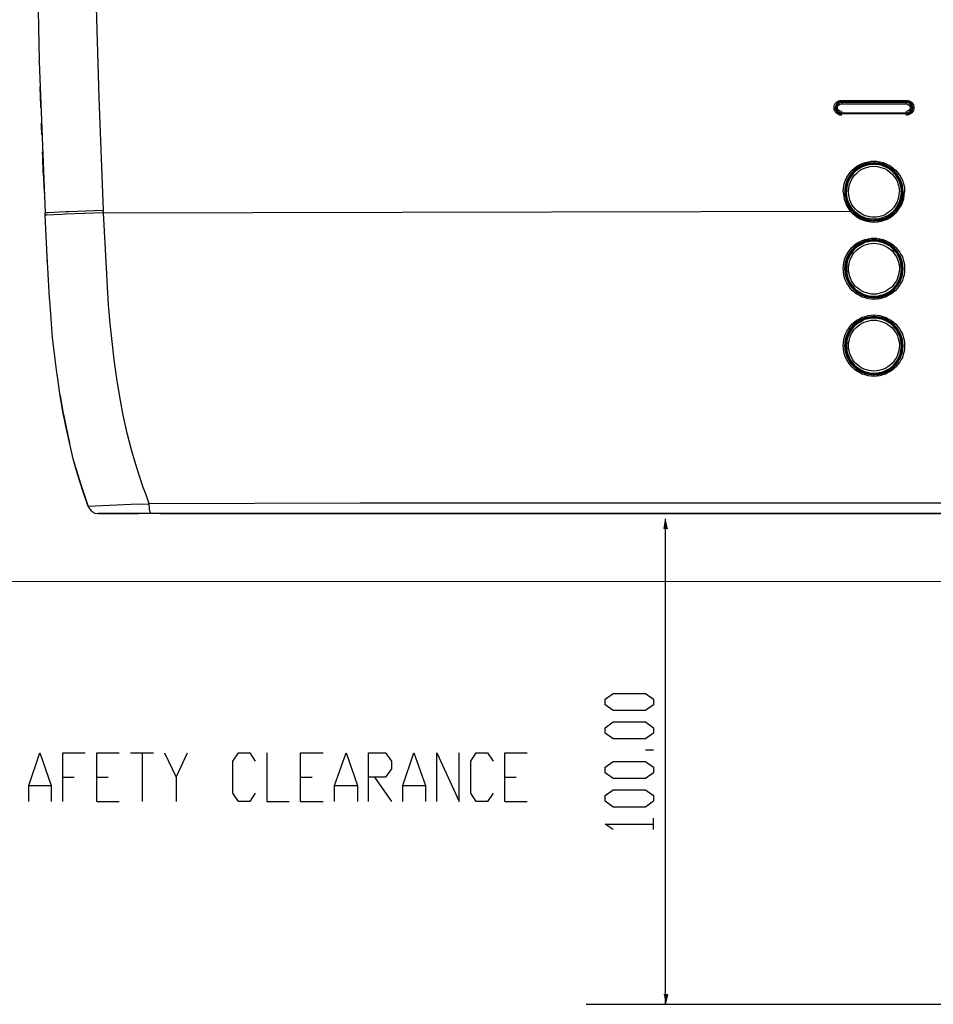
# Model space of a CAD drawing. Units: inches. Extents: x -2049 to 3731, y -2296 to 3484.
# Drawn here: x 677 to 809, y 632 to 774 of the extents above; entities that cross this region are included whole.
import ezdxf

# ---------------------------------------------------------------- set-up
doc = ezdxf.new("R2010")
doc.units = ezdxf.units.IN
doc.header["$MEASUREMENT"] = 0
doc.layers.add('Layer 1', color=7, linetype='Continuous')

msp = doc.modelspace()

# ---------------------------------------------------------------- hatches: boundary and pattern name
at = {"layer": 'Layer 1', "true_color": 0xffffff}
for points in [[(770.4, 702.28), (770.15, 700.88), (770.7, 700.88)], [(770.4, 632.05), (770.7, 633.44), (770.15, 633.44)]]:
    msp.add_hatch(color=7, dxfattribs=at).paths.add_polyline_path(points)

# ---------------------------------------------------------------- linework, layer by layer
at = {"layer": 'Layer 1', "color": 7, "lineweight": 25, "true_color": 0xffffff}
for points in [[(687.58, 812.27), (687.71, 795.93), (687.96, 779.54), (688.43, 763.2), (689.06, 746.86)], [(679.33, 790.3), (679.79, 768.54)], [(679.79, 768.37), (679.79, 768.54)], [(679.79, 768.37), (680.64, 746.52)], [(680.01, 761.68), (680.01, 761.97), (679.92, 764.73)], [(794.77, 761.72), (794.77, 761.93), (794.82, 762.14), (794.94, 762.31), (795.07, 762.48), (795.24, 762.61), (795.41, 762.69), (795.62, 762.78), (795.83, 762.78), (795.83, 762.61)], [(795.53, 762.57), (795.24, 762.36), (795.03, 762.06), (794.94, 761.72)], [(795.49, 762.52), (795.37, 762.44), (795.19, 762.31), (795.11, 762.19), (795.03, 762.06), (794.98, 761.89), (794.94, 761.72), (794.98, 761.55), (795.03, 761.38), (795.11, 761.25), (795.19, 761.13), (795.37, 761), (795.49, 760.92)], [(795.11, 762.14), (794.98, 761.85), (794.98, 761.59), (795.11, 761.34)], [(795.58, 762.44), (795.32, 762.27), (795.11, 762.02), (795.07, 761.72), (795.11, 761.42), (795.32, 761.17), (795.62, 761)], [(795.58, 762.48), (795.28, 762.36), (795.11, 762.14)], [(795.83, 761.17), (795.62, 761.21), (795.41, 761.34), (795.28, 761.51), (795.24, 761.72), (795.28, 761.93), (795.41, 762.1), (795.62, 762.23), (795.83, 762.27)], [(795.58, 762.52), (795.49, 762.52)], [(795.62, 762.57), (795.53, 762.57)], [(795.83, 762.57), (795.58, 762.52)], [(795.79, 762.52), (795.58, 762.52)], [(795.58, 762.52), (795.58, 762.48)], [(795.83, 762.48), (795.58, 762.44)], [(795.83, 762.61), (795.62, 762.57)], [(795.79, 762.57), (795.79, 762.52)], [(795.79, 762.52), (795.83, 762.52)], [(795.79, 762.52), (795.83, 762.48)], [(795.83, 762.78), (805.23, 762.78)], [(795.83, 762.57), (795.83, 762.61)], [(795.83, 762.61), (805.23, 762.61)], [(805.23, 762.57), (795.83, 762.57)], [(795.83, 760.87), (805.4, 760.87), (805.57, 760.92), (805.7, 761), (805.82, 761.13), (805.95, 761.25), (806.03, 761.38), (806.07, 761.55), (806.07, 761.89), (806.03, 762.06), (805.95, 762.19), (805.82, 762.31), (805.7, 762.44), (805.57, 762.52), (805.4, 762.57), (805.23, 762.57)], [(805.23, 762.27), (805.23, 762.48), (795.83, 762.48)], [(795.83, 762.48), (795.83, 762.27)], [(795.83, 762.27), (805.23, 762.27)], [(805.19, 762.52), (805.19, 762.57)], [(805.23, 762.78), (805.44, 762.78), (805.65, 762.69), (805.82, 762.61), (805.99, 762.48), (806.12, 762.31), (806.25, 762.14), (806.29, 761.93), (806.29, 761.72)], [(805.23, 762.78), (805.23, 762.61)], [(805.23, 762.57), (805.23, 762.61)], [(805.23, 762.61), (805.48, 762.57), (805.7, 762.44), (805.82, 762.36), (805.95, 762.23), (806.07, 761.97), (806.12, 761.72)], [(805.23, 760.92), (805.52, 761), (805.78, 761.17), (805.95, 761.42), (805.99, 761.72), (805.95, 762.02), (805.78, 762.27), (805.52, 762.44), (805.23, 762.52)], [(805.23, 760.96), (805.52, 761), (805.78, 761.17), (805.95, 761.42), (805.99, 761.72), (805.95, 762.02), (805.78, 762.27), (805.52, 762.44), (805.23, 762.48)], [(805.23, 762.27), (805.44, 762.23), (805.61, 762.1), (805.74, 761.93), (805.78, 761.72), (805.74, 761.51), (805.61, 761.34), (805.44, 761.21), (805.23, 761.17)], [(794.77, 761.72), (794.94, 761.72)], [(795.83, 760.66), (795.62, 760.66), (795.41, 760.75), (795.24, 760.83), (795.07, 760.96), (794.94, 761.13), (794.82, 761.3), (794.77, 761.51), (794.77, 761.72)], [(795.83, 760.83), (795.66, 760.87), (795.49, 760.92), (795.32, 761), (795.19, 761.13), (795.11, 761.25), (795.03, 761.38), (794.98, 761.55), (794.94, 761.72)], [(795.11, 761.34), (795.32, 761.09), (795.58, 760.96)], [(795.49, 760.92), (795.58, 760.87)], [(795.58, 760.96), (795.58, 761)], [(795.58, 760.96), (795.79, 760.92)], [(795.58, 760.87), (795.83, 760.87)], [(795.62, 761), (795.83, 760.96)], [(795.83, 760.96), (795.79, 760.92)], [(795.83, 760.92), (795.79, 760.92)], [(795.79, 760.92), (795.79, 760.87)], [(795.83, 761.17), (795.83, 760.96), (805.23, 760.96)], [(795.83, 760.87), (795.83, 760.83)], [(805.23, 760.87), (795.83, 760.83)], [(795.83, 760.66), (795.83, 760.83)], [(805.19, 760.87), (805.19, 760.92)], [(806.12, 761.72), (806.07, 761.47), (805.99, 761.25), (805.86, 761.13), (805.74, 761.04), (805.52, 760.92), (805.23, 760.87)], [(806.29, 761.72), (806.29, 761.51), (806.25, 761.3), (806.12, 761.13), (805.99, 760.96), (805.82, 760.83), (805.65, 760.75), (805.44, 760.66), (805.23, 760.66), (805.23, 760.87)], [(805.23, 760.96), (805.23, 761.17)], [(805.23, 760.87), (805.23, 760.92)], [(806.07, 761.72), (806.12, 761.72)], [(680.13, 759.14), (680.09, 759.43)], [(680.18, 757.78), (680.13, 759.14)], [(680.39, 752.32), (680.3, 754.65), (680.26, 755.33)], [(796.08, 749.57), (796.13, 749.99), (796.17, 750.42), (796.29, 750.84), (796.43, 751.26), (796.63, 751.65), (796.84, 752.03), (797.1, 752.36), (797.39, 752.7), (797.73, 752.96), (798.08, 753.25), (798.46, 753.47), (798.83, 753.63), (799.26, 753.8), (799.68, 753.89), (800.11, 753.97), (800.95, 753.97), (801.37, 753.89), (801.8, 753.8), (802.22, 753.63), (802.61, 753.47), (802.98, 753.25), (803.32, 752.96), (803.66, 752.7), (803.96, 752.36), (804.21, 752.03), (804.42, 751.65), (804.64, 751.26), (804.76, 750.84), (804.89, 750.42), (804.93, 749.99), (804.97, 749.57)], [(804.72, 749.57), (804.64, 750.38), (804.42, 751.18), (804, 751.9), (803.49, 752.53), (802.86, 753.04), (802.14, 753.42), (801.33, 753.68), (800.53, 753.76), (799.73, 753.68), (798.92, 753.42), (798.2, 753.04), (797.57, 752.53), (797.06, 751.9), (796.63, 751.18), (796.43, 750.38), (796.34, 749.57), (796.43, 748.72), (796.63, 747.96), (797.06, 747.24), (797.57, 746.61), (798.2, 746.06), (798.92, 745.68), (799.73, 745.42), (800.53, 745.34), (801.33, 745.42), (802.14, 745.68), (802.86, 746.06), (803.49, 746.61), (804, 747.24), (804.42, 747.96), (804.64, 748.72), (804.72, 749.57)], [(799.22, 753.55), (798.46, 753.25), (797.78, 752.79), (797.23, 752.2), (796.76, 751.48), (796.47, 750.76), (796.34, 749.95), (796.34, 749.11), (796.51, 748.3), (796.8, 747.54), (797.27, 746.86)], [(804.6, 749.57), (804.55, 750.33), (804.3, 751.14), (803.92, 751.81), (803.41, 752.45), (802.82, 752.96), (802.1, 753.34), (801.33, 753.55), (800.53, 753.63), (799.73, 753.55), (798.97, 753.34), (798.24, 752.96), (797.65, 752.45), (797.14, 751.81), (796.76, 751.14), (796.51, 750.33), (796.47, 749.57), (796.51, 748.77), (796.76, 748), (797.14, 747.28), (797.65, 746.65), (798.24, 746.14), (798.97, 745.76), (799.73, 745.55), (800.53, 745.46), (801.33, 745.55), (802.1, 745.76), (802.82, 746.14), (803.41, 746.65), (803.92, 747.28), (804.3, 748), (804.55, 748.77), (804.6, 749.57)], [(804.51, 749.57), (804.47, 750.21), (804.3, 750.84), (804.05, 751.43), (803.71, 751.98), (803.24, 752.45), (802.73, 752.87), (802.14, 753.17), (801.55, 753.42), (800.91, 753.51), (800.23, 753.51), (799.6, 753.42), (798.97, 753.21), (798.42, 752.92), (797.86, 752.53), (797.44, 752.07), (797.06, 751.52)], [(799.26, 753.59), (799.22, 753.55)], [(800.49, 753.76), (799.26, 753.59)], [(800.66, 753.76), (800.49, 753.76)], [(801.8, 753.59), (800.66, 753.76)], [(801.97, 753.55), (801.8, 753.59)], [(802.94, 753), (801.97, 753.55)], [(680.39, 752.32), (680.52, 749.4)], [(796.84, 749.57), (796.89, 750.08), (797.02, 750.59), (797.18, 751.1), (797.44, 751.52), (797.73, 751.94), (798.12, 752.32), (798.54, 752.66), (799.01, 752.92), (799.47, 753.08), (799.98, 753.21), (800.49, 753.25), (801.04, 753.21), (801.55, 753.08), (802.06, 752.92), (802.47, 752.66), (802.9, 752.36)], [(802.9, 752.36), (803.2, 752.07), (803.45, 751.77), (803.71, 751.43), (803.87, 751.1), (804, 750.71), (804.13, 750.33), (804.17, 749.95), (804.21, 749.57)], [(803.11, 752.92), (802.94, 753)], [(803.92, 752.07), (803.11, 752.92)], [(803.96, 752.03), (803.92, 752.07)], [(804.76, 749.57), (804.68, 750.42), (804.38, 751.26), (803.96, 752.03)], [(797.06, 751.52), (796.76, 750.88), (796.59, 750.25), (796.55, 749.57)], [(796.08, 749.57), (796.21, 748.55), (796.55, 747.58), (797.1, 746.73)], [(803.11, 746.52), (802.69, 746.18), (802.18, 745.93), (801.63, 745.72), (801.08, 745.59), (800.53, 745.59), (799.93, 745.63), (799.38, 745.72), (798.88, 745.93), (798.37, 746.23), (797.9, 746.57), (797.53, 746.95), (797.18, 747.41), (796.89, 747.92), (796.72, 748.43), (796.59, 748.98), (796.55, 749.57)], [(798.16, 746.73), (797.86, 747.03), (797.61, 747.33), (797.35, 747.67), (797.18, 748), (797.06, 748.39), (796.93, 748.77), (796.89, 749.15), (796.84, 749.57)], [(802.94, 746.78), (803.45, 747.33), (803.87, 748), (804.13, 748.77), (804.21, 749.57)], [(803.11, 746.52), (803.71, 747.12), (804.13, 747.84), (804.38, 748.6), (804.51, 749.4)], [(803.79, 746.9), (804.34, 747.71), (804.64, 748.6), (804.76, 749.57)], [(803.96, 746.78), (804.51, 747.62), (804.85, 748.55), (804.97, 749.57)], [(804.51, 749.4), (804.51, 749.57)], [(689.06, 746.86), (684.03, 746.65), (683.61, 746.65), (681.02, 746.52), (680.64, 746.52)], [(680.64, 746.31), (680.64, 746.52)], [(689.11, 746.52), (683.61, 746.31), (683.06, 746.27), (680.89, 746.18), (680.64, 746.18)], [(680.64, 746.18), (680.64, 746.31)], [(686.86, 704.02), (686.1, 706.31), (685.38, 708.59), (684.71, 710.92), (684.16, 713.29), (683.65, 715.66), (683.18, 718.03), (682.76, 720.4), (682.42, 722.82), (682.42, 722.9), (682.38, 723.03), (682.04, 725.74), (681.74, 728.49), (681.53, 731.2), (681.32, 733.91), (681.28, 734.03), (681.28, 734.25), (680.94, 740.22), (680.64, 746.18)], [(689.11, 746.52), (689.06, 746.86)], [(689.11, 746.52), (797.1, 746.73)], [(695.71, 704.44), (695.25, 705.71), (694.78, 706.94), (693.94, 709.48), (693.17, 712.06), (692.5, 714.65), (691.95, 717.27), (691.44, 719.9), (691.01, 722.56), (690.63, 725.23), (690.34, 727.9), (690.08, 730.52), (689.83, 733.19), (689.66, 735.85), (689.36, 741.19), (689.11, 746.52)], [(803.96, 746.78), (803.62, 746.4), (803.28, 746.1), (802.86, 745.8), (802.43, 745.55), (801.97, 745.38), (801.51, 745.25), (801.04, 745.17), (800.53, 745.13), (800.07, 745.17), (799.56, 745.25), (799.09, 745.38), (798.63, 745.55), (798.2, 745.8), (797.82, 746.06), (797.44, 746.4), (797.1, 746.73), (797.27, 746.86)], [(797.27, 746.86), (797.82, 746.31), (798.5, 745.85), (799.22, 745.55)], [(802.94, 746.78), (802.39, 746.4), (802.1, 746.23), (801.8, 746.1), (801.51, 746.01), (801.21, 745.93), (800.87, 745.89), (800.19, 745.89), (799.89, 745.93), (799.56, 746.01), (799.26, 746.1), (798.97, 746.23), (798.67, 746.4), (798.16, 746.73)], [(800.57, 745.34), (801.51, 745.42), (802.35, 745.76), (803.16, 746.23), (803.79, 746.9)], [(803.96, 746.78), (803.79, 746.9)], [(799.22, 745.55), (799.85, 745.38), (800.49, 745.34)], [(800.49, 745.34), (800.57, 745.34)], [(804.97, 738.44), (804.93, 738.01), (804.89, 737.55), (804.76, 737.12), (804.64, 736.74), (804.42, 736.36), (804.21, 735.98), (803.96, 735.6), (803.66, 735.3), (803.32, 735.01), (802.98, 734.75), (802.61, 734.54), (802.22, 734.33), (801.8, 734.2), (801.37, 734.08), (800.95, 734.03), (800.53, 733.99), (800.11, 734.03), (799.68, 734.08), (799.26, 734.2), (798.83, 734.33), (798.46, 734.54), (798.08, 734.75), (797.73, 735.01), (797.39, 735.3), (797.1, 735.64), (796.84, 735.98), (796.63, 736.36), (796.43, 736.74), (796.29, 737.12), (796.17, 737.55), (796.13, 738.01), (796.08, 738.44), (796.13, 738.86), (796.17, 739.28), (796.29, 739.71), (796.43, 740.13), (796.63, 740.51), (796.84, 740.89), (797.1, 741.23), (797.39, 741.57), (797.73, 741.87), (798.08, 742.12), (798.46, 742.33), (798.83, 742.5), (799.26, 742.67), (799.68, 742.76), (800.11, 742.84), (800.95, 742.84), (801.37, 742.76), (801.8, 742.67), (802.22, 742.5), (802.61, 742.33), (802.98, 742.12), (803.32, 741.87), (803.66, 741.57), (803.96, 741.23), (804.21, 740.89), (804.42, 740.51), (804.64, 740.13), (804.76, 739.71), (804.89, 739.28), (804.93, 738.86), (804.97, 738.44)], [(799.22, 742.46), (798.42, 742.08), (797.69, 741.57), (797.1, 740.89), (796.68, 740.13), (796.38, 739.33), (796.29, 738.44)], [(804.72, 738.44), (804.64, 739.24), (804.42, 740.05), (804, 740.77), (803.49, 741.4), (802.86, 741.91), (802.14, 742.29), (801.33, 742.54), (800.53, 742.63), (799.73, 742.54), (798.92, 742.29), (798.2, 741.91), (797.57, 741.4), (797.06, 740.77), (796.63, 740.05), (796.43, 739.24), (796.34, 738.44), (796.43, 737.59), (796.63, 736.83), (797.06, 736.11), (797.57, 735.47), (798.2, 734.92), (798.92, 734.54), (799.73, 734.33), (800.53, 734.25), (801.33, 734.33), (802.14, 734.54), (802.86, 734.92), (803.49, 735.47), (804, 736.11), (804.42, 736.83), (804.64, 737.59), (804.72, 738.44)], [(804.6, 738.44), (804.55, 739.24), (804.3, 740), (803.92, 740.68), (803.41, 741.32), (802.82, 741.82), (802.1, 742.2), (801.33, 742.42), (800.53, 742.5), (799.73, 742.42), (798.97, 742.2), (798.24, 741.82), (797.65, 741.32), (797.14, 740.68), (796.76, 740), (796.51, 739.24), (796.47, 738.44), (796.51, 737.63), (796.76, 736.87), (797.14, 736.15), (797.65, 735.56), (798.24, 735.05), (798.97, 734.67), (799.73, 734.42), (800.53, 734.33), (801.33, 734.42), (802.1, 734.67), (802.82, 735.05), (803.41, 735.56), (803.92, 736.15), (804.3, 736.87), (804.55, 737.63), (804.6, 738.44)], [(802.86, 741.7), (802.39, 741.95), (801.88, 742.16), (801.33, 742.33), (800.83, 742.42), (800.28, 742.42), (799.73, 742.33), (799.22, 742.2), (798.71, 741.95), (798.24, 741.7), (797.82, 741.36), (797.44, 740.93), (797.14, 740.51), (796.89, 740), (796.68, 739.5), (796.59, 738.99), (796.55, 738.44)], [(804.21, 738.44), (804.17, 738.06), (804.13, 737.72), (804.05, 737.38), (803.92, 737.04), (803.79, 736.7), (803.57, 736.41), (803.37, 736.11), (803.16, 735.81), (802.86, 735.6), (802.56, 735.39), (802.27, 735.18), (801.92, 735.05), (801.59, 734.92), (801.25, 734.84), (800.91, 734.75), (800.15, 734.75), (799.81, 734.84), (799.47, 734.92), (799.13, 735.05), (798.79, 735.18), (798.5, 735.39), (798.2, 735.6), (797.9, 735.81), (797.69, 736.11), (797.48, 736.41), (797.27, 736.7), (797.14, 737.04), (797.02, 737.38), (796.93, 737.72), (796.84, 738.06), (796.84, 738.78), (796.93, 739.16), (797.02, 739.5), (797.14, 739.83), (797.27, 740.17), (797.48, 740.47), (797.69, 740.77), (797.9, 741.02), (798.2, 741.27), (798.5, 741.49), (798.79, 741.65), (799.13, 741.82), (799.47, 741.95), (799.81, 742.04), (800.15, 742.08), (800.53, 742.12), (800.91, 742.08), (801.25, 742.04), (801.59, 741.95), (801.92, 741.82), (802.27, 741.65), (802.56, 741.49), (802.86, 741.27), (803.16, 741.02), (803.37, 740.77), (803.57, 740.47), (803.79, 740.17), (803.92, 739.83), (804.05, 739.5), (804.13, 739.16), (804.21, 738.78), (804.21, 738.44)], [(799.26, 742.46), (799.22, 742.46)], [(800.49, 742.67), (799.26, 742.46)], [(800.62, 742.67), (800.49, 742.67)], [(801.8, 742.46), (800.62, 742.67)], [(801.97, 742.42), (801.8, 742.46)], [(802.94, 741.87), (801.97, 742.42)], [(804.51, 738.44), (804.47, 738.9), (804.38, 739.37), (804.26, 739.83), (804.09, 740.26), (803.83, 740.68), (803.53, 741.02), (803.2, 741.36), (802.86, 741.7)], [(803.11, 741.78), (802.94, 741.87)], [(803.92, 740.93), (803.11, 741.78)], [(803.96, 740.89), (803.92, 740.93)], [(804.76, 738.44), (804.68, 739.28), (804.38, 740.13), (803.96, 740.89)], [(680.98, 739.07), (680.94, 739.66)], [(796.29, 738.44), (796.38, 737.55), (796.68, 736.74), (797.1, 735.98)], [(796.55, 738.44), (796.59, 737.89), (796.68, 737.38), (796.84, 736.87), (797.1, 736.41), (797.39, 735.98), (797.73, 735.56), (798.16, 735.22), (798.63, 734.92), (799.09, 734.71), (799.6, 734.54), (800.11, 734.46), (800.66, 734.46), (801.17, 734.5), (801.72, 734.63), (802.18, 734.8), (802.65, 735.05)], [(801.8, 734.42), (802.61, 734.75), (803.32, 735.26), (803.96, 735.94), (804.38, 736.7), (804.68, 737.55), (804.76, 738.44)], [(802.65, 735.05), (803.07, 735.35), (803.45, 735.69), (803.75, 736.07), (804, 736.49), (804.21, 736.96), (804.38, 737.42), (804.47, 737.93), (804.51, 738.44)], [(797.1, 735.98), (797.14, 735.9)], [(797.14, 735.9), (797.95, 735.09)], [(797.95, 735.09), (798.12, 734.97)], [(798.12, 734.97), (799.13, 734.46)], [(799.13, 734.46), (799.26, 734.42)], [(799.26, 734.42), (800.44, 734.2)], [(800.44, 734.2), (800.57, 734.2)], [(800.57, 734.2), (801.21, 734.25), (801.8, 734.42)], [(804.97, 727.3), (804.93, 726.88), (804.89, 726.46), (804.76, 726.03), (804.64, 725.61), (804.42, 725.23), (804.21, 724.85), (803.96, 724.51), (803.66, 724.17), (803.32, 723.87), (802.98, 723.62), (802.61, 723.41), (802.22, 723.2), (801.8, 723.07), (801.37, 722.94), (800.95, 722.9), (800.53, 722.86), (800.11, 722.9), (799.68, 722.94), (799.26, 723.07), (798.83, 723.2), (798.46, 723.41), (798.08, 723.62), (797.73, 723.87), (797.39, 724.17), (797.1, 724.51), (796.84, 724.85), (796.63, 725.23), (796.43, 725.61), (796.29, 726.03), (796.17, 726.46), (796.13, 726.88), (796.08, 727.3), (796.13, 727.73), (796.17, 728.15), (796.29, 728.57), (796.43, 729), (796.63, 729.38), (796.84, 729.76), (797.1, 730.1), (797.39, 730.44), (797.73, 730.73), (798.08, 730.99), (798.46, 731.2), (798.83, 731.41), (799.26, 731.54), (799.68, 731.66), (800.11, 731.71), (800.53, 731.75), (800.95, 731.71), (801.37, 731.66), (801.8, 731.54), (802.22, 731.41), (802.61, 731.2), (802.98, 730.99), (803.32, 730.73), (803.66, 730.44), (803.96, 730.1), (804.21, 729.76), (804.42, 729.38), (804.64, 729), (804.76, 728.57), (804.89, 728.15), (804.93, 727.73), (804.97, 727.3)], [(799.22, 731.33), (798.42, 730.94), (797.69, 730.44), (797.1, 729.8), (796.68, 729), (796.38, 728.19), (796.29, 727.3)], [(804.72, 727.3), (804.64, 728.11), (804.42, 728.91), (804, 729.63), (803.49, 730.27), (802.86, 730.77), (802.14, 731.2), (801.33, 731.41), (800.53, 731.49), (799.73, 731.41), (798.92, 731.2), (798.2, 730.77), (797.57, 730.27), (797.06, 729.63), (796.63, 728.91), (796.43, 728.11), (796.34, 727.3), (796.43, 726.5), (796.63, 725.69), (797.06, 724.98), (797.57, 724.34), (798.2, 723.83), (798.92, 723.41), (799.73, 723.2), (800.53, 723.11), (801.33, 723.2), (802.14, 723.41), (802.86, 723.83), (803.49, 724.34), (804, 724.98), (804.42, 725.69), (804.64, 726.5), (804.72, 727.3)], [(804.6, 727.3), (804.55, 728.11), (804.3, 728.87), (803.92, 729.59), (803.41, 730.18), (802.82, 730.69), (802.1, 731.07), (801.33, 731.33), (800.53, 731.37), (799.73, 731.33), (798.97, 731.07), (798.24, 730.69), (797.65, 730.18), (797.14, 729.59), (796.76, 728.87), (796.51, 728.11), (796.47, 727.3), (796.51, 726.5), (796.76, 725.74), (797.14, 725.02), (797.65, 724.42), (798.24, 723.92), (798.97, 723.54), (799.73, 723.28), (800.53, 723.24), (801.33, 723.28), (802.1, 723.54), (802.82, 723.92), (803.41, 724.42), (803.92, 725.02), (804.3, 725.74), (804.55, 726.5), (804.6, 727.3)], [(802.82, 730.56), (802.35, 730.86), (801.84, 731.07), (801.33, 731.2), (800.78, 731.28), (800.23, 731.28), (799.73, 731.2), (799.18, 731.07), (798.71, 730.82), (798.24, 730.56), (797.82, 730.22), (797.44, 729.8), (797.14, 729.38), (796.89, 728.87), (796.68, 728.36), (796.59, 727.85), (796.55, 727.3)], [(804.21, 727.3), (804.17, 726.96), (804.13, 726.58), (804.05, 726.25), (803.92, 725.91), (803.79, 725.57), (803.57, 725.27), (803.37, 724.98), (803.16, 724.72), (802.86, 724.47), (802.56, 724.26), (802.27, 724.04), (801.92, 723.92), (801.59, 723.79), (801.25, 723.7), (800.91, 723.66), (800.53, 723.62), (800.15, 723.66), (799.81, 723.7), (799.47, 723.79), (799.13, 723.92), (798.79, 724.04), (798.5, 724.26), (798.2, 724.47), (797.9, 724.72), (797.69, 724.98), (797.48, 725.27), (797.27, 725.57), (797.14, 725.91), (797.02, 726.25), (796.93, 726.58), (796.84, 726.96), (796.84, 727.68), (796.93, 728.02), (797.02, 728.36), (797.14, 728.7), (797.27, 729.04), (797.48, 729.34), (797.69, 729.63), (797.9, 729.89), (798.2, 730.14), (798.5, 730.35), (798.79, 730.56), (799.13, 730.69), (799.47, 730.82), (799.81, 730.9), (800.15, 730.99), (800.91, 730.99), (801.25, 730.9), (801.59, 730.82), (801.92, 730.69), (802.27, 730.56), (802.56, 730.35), (802.86, 730.14), (803.16, 729.89), (803.37, 729.63), (803.57, 729.34), (803.79, 729.04), (803.92, 728.7), (804.05, 728.36), (804.13, 728.02), (804.21, 727.68), (804.21, 727.3)], [(799.26, 731.33), (799.22, 731.33)], [(800.49, 731.54), (799.26, 731.33)], [(800.62, 731.54), (800.49, 731.54)], [(801.8, 731.33), (800.62, 731.54)], [(801.97, 731.28), (801.8, 731.33)], [(802.94, 730.77), (801.97, 731.28)], [(804.51, 727.3), (804.47, 727.77), (804.38, 728.24), (804.26, 728.7), (804.05, 729.12), (803.83, 729.55), (803.53, 729.93), (803.2, 730.27), (802.82, 730.56)], [(803.11, 730.65), (802.94, 730.77)], [(803.92, 729.8), (803.11, 730.65)], [(803.96, 729.76), (803.92, 729.8)], [(804.76, 727.3), (804.68, 728.15), (804.38, 729), (803.96, 729.76)], [(796.29, 727.3), (796.38, 726.46), (796.68, 725.61), (797.1, 724.85)], [(796.55, 727.3), (796.59, 726.75), (796.68, 726.25), (796.89, 725.74), (797.1, 725.23), (797.44, 724.81), (797.78, 724.42), (798.2, 724.09), (798.67, 723.79), (799.18, 723.58), (799.68, 723.41), (800.23, 723.32), (800.74, 723.32), (801.29, 723.41), (801.8, 723.54), (802.31, 723.75), (802.77, 724)], [(801.84, 723.28), (802.65, 723.62), (803.37, 724.17), (803.96, 724.81), (804.38, 725.57), (804.68, 726.41), (804.76, 727.3)], [(802.77, 724), (803.16, 724.3), (803.49, 724.64), (803.79, 725.02), (804.05, 725.44), (804.26, 725.86), (804.38, 726.33), (804.47, 726.84), (804.51, 727.3)], [(797.1, 724.85), (797.14, 724.76)], [(797.14, 724.76), (797.95, 723.96)], [(797.95, 723.96), (798.12, 723.83)], [(798.12, 723.83), (799.13, 723.32)], [(799.13, 723.32), (799.26, 723.28)], [(799.26, 723.28), (800.44, 723.07)], [(800.44, 723.07), (800.57, 723.07)], [(800.57, 723.07), (801.21, 723.11), (801.84, 723.28)], [(682.84, 720.11), (683.22, 717.74)], [(683.22, 717.74), (683.39, 716.93)], [(683.39, 716.93), (684.16, 713.21)], [(683.39, 716.85), (683.94, 714.26)], [(684.83, 710.45), (684.92, 710.16), (685.85, 707.07), (686.86, 704.02)], [(694.1, 704.36), (686.86, 704.02)], [(686.86, 704.02), (687.12, 703.64), (687.41, 703.3), (687.84, 703.09), (688.31, 703.05)], [(686.86, 704.02), (687.12, 703.64), (687.41, 703.3), (687.84, 703.09), (688.31, 703.05)], [(694.1, 704.36), (695.71, 704.44)], [(817.72, 704.53), (726.24, 704.53), (695.71, 704.44)], [(695.97, 703.05), (695.88, 703.09), (695.88, 703.17), (695.8, 703.39), (695.75, 703.72), (695.71, 704.44)], [(947.13, 703.05), (688.31, 703.05), (694.15, 703.05)], [(697.36, 703.05), (823.39, 703.05)], [(770.4, 632.05), (770.4, 702.28)], [(768.67, 675.35), (767.48, 674.55), (762.82, 674.55), (761.64, 675.35), (761.64, 676.16), (762.82, 677), (767.48, 677), (768.67, 676.16), (768.67, 675.35)], [(768.67, 671.25), (767.48, 670.44), (762.82, 670.44), (761.64, 671.25), (761.64, 672.05), (762.82, 672.9), (767.48, 672.9), (768.67, 672.05), (768.67, 671.25)], [(678.28, 661.38), (678.28, 663.71), (679.89, 668.41), (681.54, 663.71), (681.54, 661.38)], [(683.2, 661.38), (683.2, 668.41), (686.45, 668.41)], [(688.11, 661.38), (688.11, 668.41), (691.37, 668.41)], [(693.02, 668.41), (696.32, 668.41)], [(694.67, 668.41), (694.67, 661.38)], [(697.93, 668.41), (699.58, 664.9), (699.58, 661.38)], [(699.58, 664.9), (701.23, 668.41)], [(711.05, 662.57), (710.25, 661.38), (708.6, 661.38), (707.79, 662.57), (707.79, 667.22), (708.6, 668.41), (710.25, 668.41), (711.05, 667.22)], [(712.7, 668.41), (712.7, 661.38), (715.96, 661.38)], [(717.61, 661.38), (717.61, 668.41), (720.87, 668.41)], [(722.52, 661.38), (722.52, 663.71), (724.17, 668.41), (725.83, 663.71), (725.83, 661.38)], [(727.43, 661.38), (727.43, 668.41), (729.89, 668.41), (730.74, 667.22), (730.74, 666.08), (729.89, 664.9), (727.43, 664.9)], [(732.39, 661.38), (732.39, 663.71), (733.99, 668.41), (735.65, 663.71), (735.65, 661.38)], [(737.3, 661.38), (737.3, 668.41), (740.56, 661.38), (740.56, 668.41)], [(745.47, 662.57), (744.66, 661.38), (743.01, 661.38), (742.21, 662.57), (742.21, 667.22), (743.01, 668.41), (744.66, 668.41), (745.47, 667.22)], [(747.12, 661.38), (747.12, 668.41), (750.38, 668.41)], [(768.67, 668.79), (767.48, 668.79)], [(768.67, 665.53), (767.48, 664.68), (762.82, 664.68), (761.64, 665.53), (761.64, 666.34), (762.82, 667.14), (767.48, 667.14), (768.67, 666.34), (768.67, 665.53)], [(678.28, 663.71), (681.54, 663.71)], [(683.2, 664.9), (684.85, 664.9)], [(688.11, 664.9), (689.76, 664.9)], [(717.61, 664.9), (719.26, 664.9)], [(722.52, 663.71), (725.83, 663.71)], [(728.28, 664.9), (730.74, 661.38)], [(732.39, 663.71), (735.65, 663.71)], [(747.12, 664.9), (748.77, 664.9)], [(768.67, 661.42), (767.48, 660.58), (762.82, 660.58), (761.64, 661.42), (761.64, 662.23), (762.82, 663.08), (767.48, 663.08), (768.67, 662.23), (768.67, 661.42)], [(688.11, 661.38), (691.37, 661.38)], [(717.61, 661.38), (720.87, 661.38)], [(747.12, 661.38), (750.38, 661.38)], [(762.82, 657.32), (761.64, 658.12), (768.67, 658.12)], [(768.67, 657.32), (768.67, 658.97)], [(758.89, 632.05), (899.39, 632.05)]]:
    msp.add_lwpolyline(points, dxfattribs=at)
at = {"layer": 'Layer 1', "lineweight": 0}
for points in [[(770.4, 702.28), (770.15, 700.88), (770.7, 700.88)], [(-2048.58, 693.18), (3730.98, 693.18)], [(770.4, 632.05), (770.7, 633.44), (770.15, 633.44)]]:
    msp.add_lwpolyline(points, dxfattribs=at)

doc.saveas('drawing.dxf')
